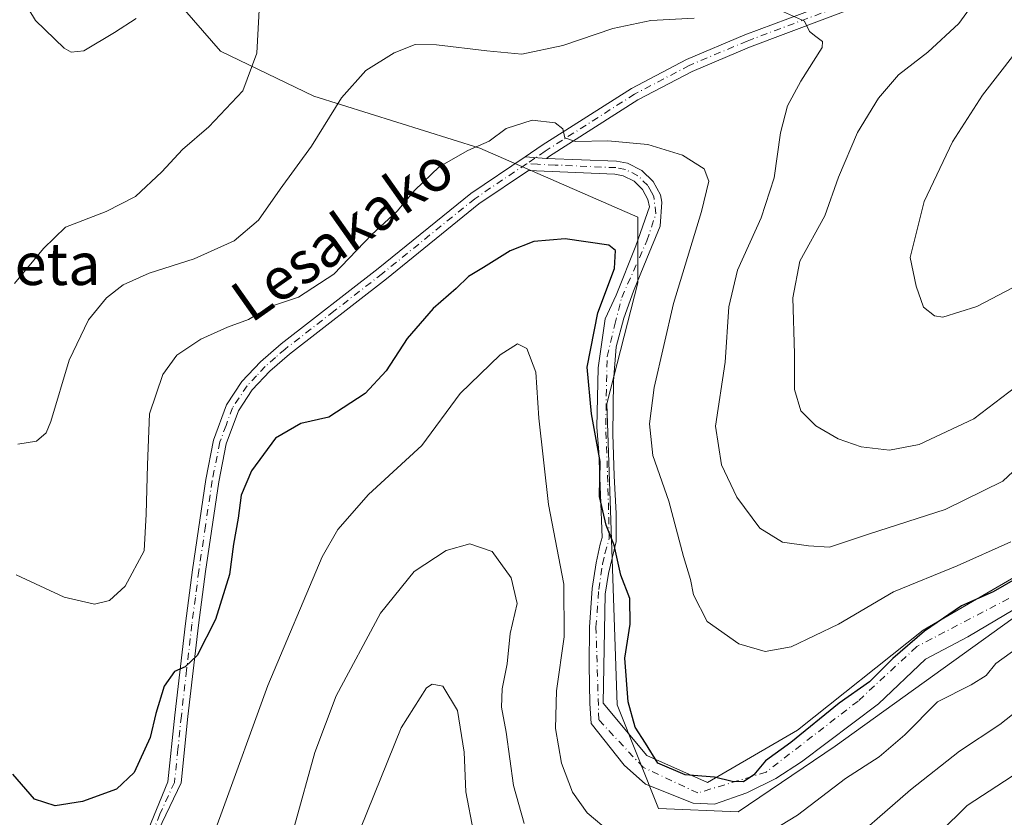
# Model space of a CAD drawing. Units: metres. Extents: x 596429 to 599847, y 4784632 to 4787001.
# Drawn here: x 598103 to 598290, y 4785599 to 4785751 of the extents above; entities that cross this region are included whole.
import ezdxf
from ezdxf.enums import TextEntityAlignment as Align

# ---------------------------------------------------------------- set-up
doc = ezdxf.new("R2010")
doc.units = ezdxf.units.M
doc.header["$MEASUREMENT"] = 0
doc.linetypes.add('DGN Style 4', pattern=[2.6384748266838614, 1.318413404963828, -0.6592067024819142, 0.001648016756204785, -0.6592067024819142])
for name, color, linetype, lineweight in [('Arbolado forestal CxS', 92, 'Continuous', 0), ('Camino Cxs', 7, 'Continuous', 0), ('Camino eje', 30, 'DGN Style 4', 13), ('Curva de nivel maestra', 30, 'Continuous', 30), ('Curva de nivel normal', 30, 'Continuous', 0), ('Pista no pavimentada Cxs', 111, 'Continuous', 0), ('Pista no pavimentada eje', 91, 'DGN Style 4', 0), ('Texto cartográfico', 7, 'Continuous', 0)]:
    doc.layers.add(name, color=color, linetype=linetype, lineweight=lineweight)
doc.styles.add('Style-Arial', font='txt')

msp = doc.modelspace()

# ---------------------------------------------------------------- linework, layer by layer
at = {"layer": 'Arbolado forestal CxS', "color": 92, "linetype": 'Continuous', "lineweight": 0}
for points in [[(598123.8230999997, 4785764.3817, 396.6107000000048), (598140.8903000001, 4785744.6909, 393.125199999995), (598158.6123000003, 4785736.158100001, 386.7758999999933), (598190.1185, 4785726.3125, 380.6138999999966), (598220.0837000003, 4785713.2259, 377.2440000000061), (598220.0839000001, 4785700.7567, 376.2483000000066), (598214.1771, 4785677.783700001, 375.7112000000052), (598216.1482999995, 4785620.682700001, 374.0769), (598224.0248999996, 4785600.991900001, 373.6107000000048), (598239.1224999996, 4785600.335899999, 373.9900000000052), (598257.4996999997, 4785612.805500001, 374.2758000000031), (598294.9127000002, 4785639.715700001, 374.4870999999985)], [(598294.9127000002, 4785639.715700001, 374.4870999999985), (598257.4996999997, 4785612.805500001, 374.2758000000031), (598239.1224999996, 4785600.335899999, 373.9900000000052), (598224.0248999996, 4785600.991900001, 373.6107000000048), (598216.1482999995, 4785620.682700001, 374.0769), (598214.1771, 4785677.783700001, 375.7112000000052), (598220.0839000001, 4785700.7567, 376.2483000000066), (598220.0837000003, 4785713.2259, 377.2440000000061), (598190.1185, 4785726.3125, 380.6138999999966), (598158.6123000003, 4785736.158100001, 386.7758999999933), (598140.8903000001, 4785744.6909, 393.125199999995), (598123.8230999997, 4785764.3817, 396.6107000000048)], [(598123.8230999997, 4785764.3817, 396.6107000000048), (598140.8903000001, 4785744.6909, 393.125199999995), (598158.6123000003, 4785736.158100001, 386.7758999999933), (598190.1185, 4785726.3125, 380.6138999999966), (598220.0837000003, 4785713.2259, 377.2440000000061), (598220.0839000001, 4785700.7567, 376.2483000000066), (598214.1771, 4785677.783700001, 375.7112000000052), (598216.1482999995, 4785620.682700001, 374.0769), (598224.0248999996, 4785600.991900001, 373.6107000000048), (598239.1224999996, 4785600.335899999, 373.9900000000052), (598257.4996999997, 4785612.805500001, 374.2758000000031), (598294.9127000002, 4785639.715700001, 374.4870999999985), (598340.8570999998, 4785675.8137, 375.2323000000033), (598359.8466999996, 4785684.096700001, 374.6376000000019), (598382.0334999999, 4785693.7741, 374.0022999999928), (598390.2348999997, 4785662.3125, 359.2964000000065), (598396.2702000003, 4785639.1591, 348.5130999999965)], [(598123.8230999997, 4785764.3817, 396.6107000000048), (598140.8903000001, 4785744.6909, 393.125199999995), (598158.6123000003, 4785736.158100001, 386.7758999999933), (598190.1185, 4785726.3125, 380.6138999999966), (598220.0837000003, 4785713.2259, 377.2440000000061), (598220.0839000001, 4785700.7567, 376.2483000000066), (598214.1771, 4785677.783700001, 375.7112000000052), (598216.1482999995, 4785620.682700001, 374.0769), (598224.0248999996, 4785600.991900001, 373.6107000000048), (598239.1224999996, 4785600.335899999, 373.9900000000052), (598257.4996999997, 4785612.805500001, 374.2758000000031), (598294.9127000002, 4785639.715700001, 374.4870999999985), (598340.8570999998, 4785675.8137, 375.2323000000033), (598359.8466999996, 4785684.096700001, 374.6376000000019), (598382.0334999999, 4785693.7741, 374.0022999999928), (598390.2348999997, 4785662.3125, 359.2964000000065), (598396.2702000003, 4785639.1591, 348.5130999999965)]]:
    msp.add_polyline3d(points, dxfattribs=at)
at = {"layer": 'Camino Cxs', "color": 7, "linetype": 'Continuous', "lineweight": 0, "extrusion": (-0.5438629620717382, 0.04604329438558302, 0.8379099555015906), "elevation": -104650.1516188874, "flags": 128}
msp.add_lwpolyline([(-4819128.847611969, 161393.7948751327), (-4819128.847611968, 161398.6559208187)], dxfattribs=at)
at = {"layer": 'Camino Cxs', "color": 7, "linetype": 'Continuous', "lineweight": 0}
for points in [[(598262.9700999996, 4785753.610099999, 410.9372000000003), (598241.2701000003, 4785745.4801, 407.8049000000028), (598230.3701, 4785740.880100001, 408.4539999999979), (598220.1001000004, 4785735.4801, 411.385500000004), (598203.3101000005, 4785724.780099999, 405.3359999999957), (598202.7411000002, 4785724.328299999, 405.3525999999983), (598198.6825000001, 4785724.671900001, 402.6993999999977), (598201.9401000004, 4785726.870100001, 404.5687000000034), (598218.8400999998, 4785737.640100001, 410.0660000000062), (598229.3000999996, 4785743.140100001, 409.271900000007), (598240.3501000004, 4785747.800100001, 408.3384999999981), (598262.1501000002, 4785755.970100001, 409.4165000000066)], [(598198.6825000001, 4785724.671900001, 402.6993999999977), (598201.9401000004, 4785726.870100001, 404.5687000000034), (598218.8400999998, 4785737.640100001, 410.0660000000062), (598229.3000999996, 4785743.140100001, 409.271900000007), (598240.3501000004, 4785747.800100001, 408.3384999999981), (598262.1501000002, 4785755.970100001, 409.4165000000066)], [(598262.9700999996, 4785753.610099999, 410.9372000000003), (598241.2701000003, 4785745.4801, 407.8049000000028), (598230.3701, 4785740.880100001, 408.4539999999979), (598220.1001000004, 4785735.4801, 411.385500000004), (598203.3101000005, 4785724.780099999, 405.3359999999957), (598202.7411000002, 4785724.328299999, 405.3525999999983)]]:
    msp.add_polyline3d(points, dxfattribs=at)
at = {"layer": 'Camino eje', "color": 30, "linetype": 'DGN Style 4', "lineweight": 13}
msp.add_polyline3d([(598288.9501, 4785765.315099999, 423.3515999999945), (598284.7701000003, 4785762.6351, 420.6248000000051), (598280.2851, 4785760.495100001, 418.4645000000019), (598271.3951000003, 4785757.6351, 413.255799999999), (598262.5601000005, 4785754.790100001, 410.1800999999978), (598240.8101000005, 4785746.640100001, 407.8657999999996), (598229.8350999998, 4785742.0101, 409.019100000005), (598219.4700999996, 4785736.5601, 410.8113000000012), (598205.7731, 4785727.831300001, 404.8742999999959), (598202.4974999996, 4785725.737500001, 404.840400000001), (598200.5251000002, 4785724.405099999, 403.7896000000038), (598198.9517000001, 4785723.345899999, 401.5485000000044)], dxfattribs=at)
at = {"layer": 'Curva de nivel maestra', "color": 30, "linetype": 'Continuous', "lineweight": 30, "elevation": 375, "flags": 128}
msp.add_lwpolyline([(598298.8200000003, 4785648.640100001), (598287.4800000006, 4785642.120100001), (598281.4600000001, 4785639.440099999), (598274.4800000006, 4785634.6601), (598268.4800000006, 4785629.440099999), (598264.0199999996, 4785625.050100001), (598258.25, 4785620.960100001), (598249.1100000005, 4785613.540100001), (598244.2800000003, 4785610.030099999), (598242.1100000005, 4785607.420100001), (598240.1500000004, 4785606.0801), (598237.9800000006, 4785606.110099999), (598234.6100000005, 4785606.960100001), (598229.0300000003, 4785607.420100001), (598223.8899999997, 4785609.620100001), (598221.5499999998, 4785613.4001), (598219.5899999999, 4785616.460100001), (598218.2300000006, 4785621.210100001), (598217.5800000001, 4785629.540100001), (598218.6500000004, 4785636.0101), (598218.5700000003, 4785640.8301), (598216.8600000005, 4785645.2501), (598215.5800000001, 4785650.9801), (598214.0700000003, 4785654.770099999), (598212.8099999996, 4785660.200099999), (598212.9299999997, 4785666.880100001), (598211.2599999999, 4785675.880100001), (598210.4900000002, 4785684.7501), (598212.4800000006, 4785695.030099999), (598215.6600000003, 4785703.460100001), (598215.8200000003, 4785706.870100001), (598214.5599999996, 4785707.920100001), (598206.2800000003, 4785709.090100001), (598200.3399999999, 4785708.5801), (598195.8200000003, 4785706.800100001), (598190.7599999999, 4785703.640100001), (598187.9400000004, 4785701.9801), (598185.6100000005, 4785699.700099999), (598181.2199999997, 4785695.860099999), (598176.3300000001, 4785690.190099999), (598172.3399999999, 4785684.0801), (598168.3399999999, 4785679.7601), (598161.4400000004, 4785675.2501), (598156.1399999997, 4785674.030099999), (598151.3399999999, 4785671.280099999), (598146.7599999999, 4785665.0701), (598144.7800000003, 4785660.4801), (598144.2400000002, 4785656.100099999), (598143.3200000003, 4785651.1801), (598142.5599999996, 4785645.420100001), (598139.9600000001, 4785636.890100001), (598136.4800000006, 4785630.030099999), (598134.1500000004, 4785627.880100001), (598132.1500000004, 4785627.020099999), (598130.1900000004, 4785624.210100001), (598128.6399999997, 4785619.0101), (598127.5199999996, 4785614.460100001), (598124.4800000006, 4785607.8301), (598121.1500000004, 4785604.6801), (598114.6699999999, 4785602.340100001), (598109.5, 4785601.520099999), (598105.5599999996, 4785602.770099999), (598101.4699999997, 4785607.4901)], dxfattribs=at)
at = {"layer": 'Curva de nivel normal', "color": 30, "linetype": 'Continuous', "lineweight": 0, "flags": 128}
for points, elevation in [([(598124.8799999999, 4785750.92), (598120.7699999996, 4785748.25), (598114.9699999997, 4785744.76), (598112.5199999996, 4785744.5), (598111.2000000002, 4785745.310000001), (598105.7699999996, 4785750.52), (598103.2599999999, 4785754.779999999)], 395), ([(598284.2400000002, 4785754.449999999), (598280.9800000006, 4785749.939999999), (598275.1200000001, 4785744.539999999), (598269.5300000003, 4785740.210000001), (598265.7400000002, 4785735.810000001), (598261.7599999999, 4785729.26), (598258.1799999997, 4785720.810000001), (598255.5300000003, 4785713.49), (598250.8200000003, 4785704.84), (598249.4800000006, 4785697.880000001), (598249.8099999996, 4785687.310000001), (598249.79, 4785680.52), (598250.9800000006, 4785676.449999999), (598253.8700000001, 4785673.630000001), (598258.0599999996, 4785671.15), (598262.4800000006, 4785669.609999999), (598267.8200000003, 4785669.029999999), (598273.4800000006, 4785670.100000001), (598283.8200000003, 4785674.939999999), (598293.1500000004, 4785682)], 390), ([(598378.4800000006, 4785750.84), (598371.4800000006, 4785747.390000001), (598362.1500000004, 4785744.52), (598352.4800000006, 4785742.77), (598342.2400000002, 4785739.130000001), (598327.1900000004, 4785731.32), (598319.5800000001, 4785726.550000001), (598312.29, 4785721.960000001), (598304.9800000006, 4785715.970000001), (598298.6200000001, 4785708.92), (598294.5700000003, 4785702.970000001), (598291.2999999998, 4785699.84), (598284.3899999997, 4785696.26), (598277.9199999999, 4785694.27), (598276.3600000005, 4785694.5), (598274.2699999996, 4785696.16), (598272.8899999997, 4785700.140000001), (598271.7699999996, 4785705.539999999), (598274.4199999999, 4785716.210000001), (598279.7599999999, 4785727.539999999), (598285.4600000001, 4785736.390000001), (598291.6299999999, 4785744.26), (598296.3600000005, 4785748.84), (598302.1200000001, 4785755.17)], 395), ([(598101.8200000003, 4785700.630000001), (598107.3200000003, 4785707.300000001), (598111.4800000006, 4785711.289999999), (598119.2199999997, 4785714.26), (598124.75, 4785717.15), (598129.7599999999, 4785721.83), (598133.6699999999, 4785726.08), (598138.7000000002, 4785730.359999999), (598145.1500000004, 4785737.180000001), (598147.79, 4785744.310000001), (598148.3099999996, 4785753.689999999)], 390), ([(598102.4000000004, 4785670.119999999), (598106, 4785670.680000001), (598107.7999999998, 4785672.27), (598108.7000000002, 4785674.460000001), (598112.1399999997, 4785686.08), (598115.8200000003, 4785693.76), (598119.2800000003, 4785697.91), (598122.4000000004, 4785700.390000001), (598127.3200000003, 4785702.58), (598135.8600000005, 4785705.33), (598143.4800000006, 4785708.720000001), (598148.0700000003, 4785712.630000001), (598152.1900000004, 4785718.539999999), (598158.1600000003, 4785726.67), (598163.8399999999, 4785735.859999999), (598168.4800000006, 4785741.029999999), (598173.8200000003, 4785744.390000001), (598177.8099999996, 4785745.980000001), (598181.8799999999, 4785745.949999999), (598191.4100000003, 4785744.810000001), (598198.0599999996, 4785744.119999999), (598205.8700000001, 4785745.800000001), (598215.3499999996, 4785749.029999999), (598222.5599999996, 4785750.560000001), (598230.7800000003, 4785751)], 385), ([(598247.7400000002, 4785752.189999999), (598251.7300000006, 4785750.390000001), (598252.6600000003, 4785748.460000001), (598253.8300000001, 4785747.49), (598255.0999999996, 4785746.58), (598255.0199999996, 4785745.42), (598250.9900000002, 4785739.050000001), (598248.4500000002, 4785734.350000001), (598247.1500000004, 4785729.199999999), (598245.9699999997, 4785720.699999999), (598243.4600000001, 4785713.109999999), (598238.9800000006, 4785703.16), (598237.3399999999, 4785696.180000001), (598236.6600000003, 4785685.720000001), (598234.8300000001, 4785673.539999999), (598235.9400000004, 4785666.210000001), (598238.8700000001, 4785660.08), (598243.2100000001, 4785654.210000001), (598247.5099999999, 4785651.57), (598252.4500000002, 4785650.84), (598256.4299999997, 4785650.57), (598264.04, 4785653.100000001), (598278.3899999997, 4785657.720000001), (598289.3600000005, 4785663.119999999), (598298.9699999997, 4785672.07)], 385), ([(598290.8300000001, 4785651.58), (598280.6399999997, 4785647.060000001), (598268.5999999996, 4785642.100000001), (598258.1500000004, 4785635.970000001), (598249.2000000002, 4785631.66), (598244.2599999999, 4785630.779999999), (598239.2199999997, 4785632.25), (598233.2000000002, 4785636.460000001), (598230.6100000005, 4785641.57), (598230.0800000001, 4785644.460000001), (598228.7400000002, 4785648.800000001), (598225.9299999997, 4785659.32), (598222.9500000002, 4785668.01), (598222.2599999999, 4785673.980000001), (598223.1799999997, 4785680.880000001), (598226.8200000003, 4785696.82), (598232.1699999999, 4785714.279999999), (598233.5599999996, 4785720.060000001), (598232.6299999999, 4785722.359999999), (598228.5800000001, 4785724.960000001), (598221.9600000001, 4785726.980000001), (598214.3499999996, 4785727.730000001), (598208.2400000002, 4785727.58), (598206.1900000004, 4785728.27), (598205.8200000003, 4785729.99), (598204.3799999999, 4785731.109999999), (598200.0300000003, 4785731.600000001), (598195.0899999999, 4785730.050000001), (598191.8799999999, 4785727.66), (598187.8200000003, 4785725.880000001), (598182.3700000001, 4785722.76), (598177.7800000003, 4785718.350000001), (598174.3899999997, 4785714.34), (598169.5700000003, 4785709.939999999), (598162.3700000001, 4785702.380000001), (598155.7000000002, 4785698.039999999), (598150.3700000001, 4785696.27), (598146.2199999997, 4785693.800000001), (598142.2300000006, 4785692.34), (598137.1200000001, 4785690.060000001), (598132.6200000001, 4785687.02), (598129.9100000003, 4785683.33), (598127.3799999999, 4785675.880000001), (598127.0599999996, 4785666.210000001), (598126.8099999996, 4785656.880000001), (598126.4100000003, 4785649.880000001), (598122.8200000003, 4785643.210000001), (598119.8200000003, 4785640.439999999), (598116.9900000002, 4785639.789999999), (598111.2000000002, 4785641.100000001), (598102.0800000001, 4785645.369999999)], 380), ([(598136.1500000004, 4785586.720000001), (598140.9600000001, 4785599.779999999), (598149.8799999999, 4785624.359999999), (598160.1699999999, 4785648.730000001), (598163.1500000004, 4785653.92), (598168.9500000002, 4785660.59), (598179.0800000001, 4785669.859999999), (598186.3499999996, 4785679.779999999), (598193.9400000004, 4785687.08), (598197.2599999999, 4785689.15), (598199.04, 4785688.279999999), (598200.7000000002, 4785683.82), (598201.2999999998, 4785675.100000001), (598203.1500000004, 4785658.680000001), (598206.04, 4785643.539999999), (598206.1100000005, 4785633.560000001), (598204.6200000001, 4785623.300000001), (598204.4299999997, 4785616.16), (598205.5599999996, 4785609.619999999), (598207.7000000002, 4785604.09), (598210.4699999997, 4785600.199999999), (598214.8099999996, 4785596.529999999)], 370), ([(598154.9000000004, 4785597.689999999), (598158.7800000003, 4785611.619999999), (598162.8399999999, 4785622.4), (598171.2400000002, 4785638.060000001), (598177.6399999997, 4785645.970000001), (598183.6900000004, 4785649.960000001), (598188.2199999997, 4785651.230000001), (598192.4600000001, 4785649.74), (598196.0099999999, 4785644.800000001), (598197.1500000004, 4785639.92), (598195.8200000003, 4785634.210000001), (598195.2699999996, 4785628.430000001), (598194.3499999996, 4785623.74), (598194.1799999997, 4785620.25), (598195.1100000005, 4785615.49), (598196.4800000006, 4785605.359999999), (598198.4800000006, 4785598.16)], 364.9999999999999), ([(598241.3300000001, 4785594.199999999), (598250.3600000005, 4785599.76), (598259.4800000006, 4785606.699999999), (598265.8499999996, 4785610.800000001), (598270.7100000001, 4785614.970000001), (598276.9500000002, 4785621.27), (598283.2999999998, 4785624.439999999), (598286.1699999999, 4785626.27), (598288, 4785628.539999999), (598293.4600000001, 4785632.439999999)], 370), ([(598188.8600000005, 4785596.560000001), (598187.4500000002, 4785604.17), (598187.1500000004, 4785611.710000001), (598185.8600000005, 4785619.59), (598183.04, 4785624.199999999), (598181.0300000003, 4785624.58), (598179.9500000002, 4785623.9), (598175.1900000004, 4785616.279999999), (598167.4800000006, 4785597.199999999)], 360), ([(598257.6900000004, 4785592.25), (598271.8399999999, 4785604.529999999), (598281.1399999997, 4785611.880000001), (598288.79, 4785616.970000001), (598297.5099999999, 4785623.84)], 364.9999999999999), ([(598295.2999999998, 4785609.84), (598282.5599999996, 4785601.539999999), (598272.0999999996, 4785591.24)], 360)]:
    msp.add_lwpolyline(points, dxfattribs=dict(at, elevation=elevation))
at = {"layer": 'Pista no pavimentada Cxs', "color": 111, "linetype": 'Continuous', "lineweight": 0, "extrusion": (-0.5438629620717382, 0.04604329438558302, 0.8379099555015906), "elevation": -104650.1516188874, "flags": 128}
msp.add_lwpolyline([(-4819128.847611969, 161393.7948751327), (-4819128.847611968, 161398.6559208187)], dxfattribs=at)
at = {"layer": 'Pista no pavimentada Cxs', "color": 111, "linetype": 'Continuous', "lineweight": 0}
for points in [[(598124.9959000006, 4785591.6885, 394.3625999999931), (598130.9101, 4785606.0801, 394.5090000000055), (598132.2100999998, 4785618.7301, 394.0247999999993), (598134.2200999996, 4785636.100099999, 394.4205999999977), (598135.5401, 4785646.300100001, 387.0831000000035), (598138.0800999999, 4785663.450099999, 396.5593999999983), (598139.5701000001, 4785670.9001, 403.800900000002), (598142.0401, 4785677.630100001, 405.2820000000065), (598144.9501, 4785682.0001, 401.4660000000004), (598148.5000999998, 4785685.790100001, 399.3611999999994), (598152.3701, 4785689.1601, 393.152700000006), (598170.8300999999, 4785703.5001, 401.2170000000042), (598188.3901000004, 4785717.7301, 393.1695000000037), (598198.6825000001, 4785724.671900001, 402.6993999999977), (598202.7411000002, 4785724.328299999, 405.3525999999983), (598216.0301000001, 4785723.860099999, 408.1088000000018), (598218.1300999997, 4785723.470100001, 409.4524999999995), (598220.8101000005, 4785722.100099999, 411.0510999999969), (598223.0100999996, 4785719.9901, 410.8975999999966), (598224.3501000004, 4785717.4301, 409.6638999999996), (598224.6555000005, 4785716.0921, 408.5360999999975), (598224.3013000004, 4785711.4871, 404.9222000000009), (598221.7877000002, 4785705.401699999, 400.2461999999941), (598219.2741, 4785699.183900001, 400.0994000000064), (598217.4221000001, 4785694.024499999, 397.9428999999946), (598215.9669000005, 4785688.600500001, 398.7504999999946), (598215.4376999997, 4785682.1183, 401.7811999999976), (598215.3053000001, 4785672.064099999, 396.1135999999969), (598215.5698999995, 4785664.126499999, 398.8606), (598215.9669000005, 4785656.982899999, 403.1128000000026), (598215.9669000005, 4785651.691099999, 397.4282999999996), (598214.5116999998, 4785645.605699999, 393.2446999999956), (598213.8936999999, 4785641.650699999, 393.9634999999981), (598213.4700999996, 4785621.0101, 396.017200000002), (598221.7906999999, 4785611.0767, 401.0026000000071), (598233.3000999996, 4785605.917300001, 401.4511999999959), (598250.3657000001, 4785615.839299999, 396.3668999999936), (598274.2046999997, 4785634.846899999, 398.6410000000033), (598299.5783000002, 4785649.5737, 386.5525000000052)], [(598124.9959000006, 4785591.6885, 394.3625999999931), (598130.9101, 4785606.0801, 394.5090000000055), (598132.2100999998, 4785618.7301, 394.0247999999993), (598134.2200999996, 4785636.100099999, 394.4205999999977), (598135.5401, 4785646.300100001, 387.0831000000035), (598138.0800999999, 4785663.450099999, 396.5593999999983), (598139.5701000001, 4785670.9001, 403.800900000002), (598142.0401, 4785677.630100001, 405.2820000000065), (598144.9501, 4785682.0001, 401.4660000000004), (598148.5000999998, 4785685.790100001, 399.3611999999994), (598152.3701, 4785689.1601, 393.152700000006), (598170.8300999999, 4785703.5001, 401.2170000000042), (598188.3901000004, 4785717.7301, 393.1695000000037), (598198.6825000001, 4785724.671900001, 402.6993999999977)], [(598202.7411000002, 4785724.328299999, 405.3525999999983), (598216.0301000001, 4785723.860099999, 408.1088000000018), (598218.1300999997, 4785723.470100001, 409.4524999999995), (598220.8101000005, 4785722.100099999, 411.0510999999969), (598223.0100999996, 4785719.9901, 410.8975999999966), (598224.3501000004, 4785717.4301, 409.6638999999996), (598224.6555000005, 4785716.0921, 408.5360999999975), (598224.3013000004, 4785711.4871, 404.9222000000009), (598221.7877000002, 4785705.401699999, 400.2461999999941), (598219.2741, 4785699.183900001, 400.0994000000064), (598217.4221000001, 4785694.024499999, 397.9428999999946), (598215.9669000005, 4785688.600500001, 398.7504999999946), (598215.4376999997, 4785682.1183, 401.7811999999976), (598215.3053000001, 4785672.064099999, 396.1135999999969), (598215.5698999995, 4785664.126499999, 398.8606), (598215.9669000005, 4785656.982899999, 403.1128000000026), (598215.9669000005, 4785651.691099999, 397.4282999999996), (598214.5116999998, 4785645.605699999, 393.2446999999956), (598213.8936999999, 4785641.650699999, 393.9634999999981), (598213.4700999996, 4785621.0101, 396.017200000002), (598221.7906999999, 4785611.0767, 401.0026000000071), (598233.3000999996, 4785605.917300001, 401.4511999999959), (598250.3657000001, 4785615.839299999, 396.3668999999936), (598274.2046999997, 4785634.846899999, 398.6410000000033), (598299.5783000002, 4785649.5737, 386.5525000000052)], [(598305.5314999997, 4785647.1237, 388.5326999999961), (598282.6715000002, 4785633.576900001, 386.6609999999928), (598274.6281000003, 4785629.343699999, 400.5429000000004), (598265.7380999997, 4785620.876900001, 394.2045999999973), (598251.1331000002, 4785609.870300001, 398.3960999999982), (598246.2647000002, 4785606.6953, 401.2590000000055), (598240.7613000004, 4785603.943499999, 400.0644999999931), (598234.6231000006, 4785601.826900001, 399.0984999999928), (598230.6013000002, 4785602.0385, 398.983699999997), (598221.4996999997, 4785605.6369, 397.1732000000048), (598217.4781, 4785609.235300001, 395.0586999999941), (598211.2034999998, 4785617.128900001, 391.2737999999954), (598210.9801000003, 4785620.9101, 392.9677999999985), (598210.8101000005, 4785628.170100001, 391.2602000000043), (598210.8800999997, 4785635.440099999, 391.1076999999932), (598211.4200999998, 4785642.7301, 388.8258999999962), (598212.1401000004, 4785647.610099999, 390.1333000000013), (598212.9442999996, 4785651.155300001, 393.034799999994), (598213.2991000004, 4785652.4329, 394.1981999999989), (598212.6595000001, 4785668.624500001, 401.7124999999942), (598212.2626999998, 4785673.3871, 402.4686999999976), (598212.5273000002, 4785684.631899999, 400.0822000000044), (598213.8501000004, 4785693.892300001, 396.8277999999991), (598215.9669000005, 4785698.3903, 398.9992999999959), (598219.6709000003, 4785707.7829, 402.0953000000009), (598222.3000999996, 4785715.190099999, 407.9143999999943), (598221.9801000003, 4785716.5601, 408.9146999999939), (598220.9901000002, 4785718.470100001, 409.8754000000045), (598219.3501000004, 4785720.040100001, 409.9124000000011), (598217.3101000005, 4785721.0801, 409.1977000000043), (598215.7401000002, 4785721.370100001, 408.0099999999948), (598199.3101000005, 4785722.0801, 401.2888999999996), (598189.8800999997, 4785715.720100001, 395.4219000000012), (598172.3800999997, 4785701.540100001, 399.5139000000054), (598153.9600999998, 4785687.220100001, 388.0092000000004), (598150.2301000003, 4785683.9901, 397.0017999999982), (598146.9200999998, 4785680.440099999, 402.4731999999931), (598144.2901, 4785676.4901, 405.3617999999988), (598141.9801000003, 4785670.220100001, 403.4714999999997), (598140.5401, 4785663.020099999, 396.4633000000031), (598138.0201000003, 4785645.960100001, 386.1370000000024), (598136.7001, 4785635.800100001, 394.7985999999946), (598134.7001, 4785618.460100001, 393.8646000000008), (598133.4001000002, 4785605.850099999, 394.5328000000009), (598128.3295, 4785595.313300001, 391.773000000001)], [(598305.5314999997, 4785647.1237, 388.5326999999961), (598282.6715000002, 4785633.576900001, 386.6609999999928), (598274.6281000003, 4785629.343699999, 400.5429000000004), (598265.7380999997, 4785620.876900001, 394.2045999999973), (598251.1331000002, 4785609.870300001, 398.3960999999982), (598246.2647000002, 4785606.6953, 401.2590000000055), (598240.7613000004, 4785603.943499999, 400.0644999999931), (598234.6231000006, 4785601.826900001, 399.0984999999928), (598230.6013000002, 4785602.0385, 398.983699999997), (598221.4996999997, 4785605.6369, 397.1732000000048), (598217.4781, 4785609.235300001, 395.0586999999941), (598211.2034999998, 4785617.128900001, 391.2737999999954), (598210.9801000003, 4785620.9101, 392.9677999999985), (598210.8101000005, 4785628.170100001, 391.2602000000043), (598210.8800999997, 4785635.440099999, 391.1076999999932), (598211.4200999998, 4785642.7301, 388.8258999999962), (598212.1401000004, 4785647.610099999, 390.1333000000013), (598212.9442999996, 4785651.155300001, 393.034799999994), (598213.2991000004, 4785652.4329, 394.1981999999989), (598212.6595000001, 4785668.624500001, 401.7124999999942), (598212.2626999998, 4785673.3871, 402.4686999999976), (598212.5273000002, 4785684.631899999, 400.0822000000044), (598213.8501000004, 4785693.892300001, 396.8277999999991), (598215.9669000005, 4785698.3903, 398.9992999999959), (598219.6709000003, 4785707.7829, 402.0953000000009), (598222.3000999996, 4785715.190099999, 407.9143999999943), (598221.9801000003, 4785716.5601, 408.9146999999939), (598220.9901000002, 4785718.470100001, 409.8754000000045), (598219.3501000004, 4785720.040100001, 409.9124000000011), (598217.3101000005, 4785721.0801, 409.1977000000043), (598215.7401000002, 4785721.370100001, 408.0099999999948), (598199.3101000005, 4785722.0801, 401.2888999999996), (598189.8800999997, 4785715.720100001, 395.4219000000012), (598172.3800999997, 4785701.540100001, 399.5139000000054), (598153.9600999998, 4785687.220100001, 388.0092000000004), (598150.2301000003, 4785683.9901, 397.0017999999982), (598146.9200999998, 4785680.440099999, 402.4731999999931), (598144.2901, 4785676.4901, 405.3617999999988), (598141.9801000003, 4785670.220100001, 403.4714999999997), (598140.5401, 4785663.020099999, 396.4633000000031), (598138.0201000003, 4785645.960100001, 386.1370000000024), (598136.7001, 4785635.800100001, 394.7985999999946), (598134.7001, 4785618.460100001, 393.8646000000008), (598133.4001000002, 4785605.850099999, 394.5328000000009), (598128.3295, 4785595.313300001, 391.773000000001)]]:
    msp.add_polyline3d(points, dxfattribs=at)
at = {"layer": 'Pista no pavimentada eje', "color": 91, "linetype": 'DGN Style 4', "lineweight": 0}
for points in [[(598198.9517000001, 4785723.345899999, 401.5485000000044), (598189.1350999996, 4785716.725099999, 393.9226000000053), (598171.6051000003, 4785702.520099999, 399.5608000000066), (598162.3951000003, 4785695.360099999, 394.5482999999949), (598153.1651, 4785688.190099999, 389.8147999999928), (598151.3000999996, 4785686.575099999, 393.0433000000049), (598149.3651000002, 4785684.890100001, 397.9008999999933), (598147.7100999998, 4785683.1151, 400.0861000000005), (598145.9351000005, 4785681.220100001, 401.902900000001), (598143.1651, 4785677.0601, 405.286300000007), (598141.9301000005, 4785673.6951, 404.2522999999928), (598140.7751000002, 4785670.5601, 403.5984999999928), (598139.3101000005, 4785663.235099999, 396.5130000000063), (598138.0401, 4785654.6601, 396.1686000000045), (598136.7801000001, 4785646.130100001, 386.1186000000016), (598136.1201, 4785641.050100001, 393.838699999993), (598135.4600999998, 4785635.950099999, 394.5893999999971), (598134.4600999998, 4785627.280099999, 394.8196000000025), (598133.4550999999, 4785618.595100001, 393.8956999999937), (598132.8051000005, 4785612.290100001, 394.9103000000032), (598132.1551000001, 4785605.965100001, 394.7793999999994), (598129.3879000006, 4785599.943700001, 390.0233000000007), (598126.4775, 4785592.535300001, 394.2783000000054)], [(598290.4502999998, 4785640.842499999, 388.742499999993), (598272.9877000004, 4785631.714299999, 400.8034999999945), (598261.8750999998, 4785621.395500001, 394.9493999999977), (598244.4127000002, 4785607.901699999, 402.7756999999983), (598231.4480999997, 4785603.943499999, 400.3157999999967), (598221.0762999998, 4785608.811899999, 398.9293000000035), (598212.6624999996, 4785617.8237, 393.210500000001), (598212.1300999997, 4785635.3851, 393.9750000000058), (598212.6651, 4785642.590100001, 391.4520000000048), (598213.3701, 4785647.380100001, 391.5751000000019), (598213.8186999997, 4785649.3693, 393.082899999994), (598214.6438999996, 4785652.2203, 395.9982000000018), (598214.3793000003, 4785662.935900001, 399.9342999999935), (598213.9824999999, 4785673.7839, 400.0614999999962), (598214.2471000003, 4785686.748500001, 399.5182999999961), (598215.7023, 4785692.833900001, 397.0668000000005), (598217.0251000002, 4785697.9933, 399.7813000000024), (598221.7877000002, 4785708.708900001, 402.2933000000049), (598223.5075000003, 4785713.8683, 406.7924999999959), (598223.0837000003, 4785717.151900001, 409.3898999999947), (598222.6700999998, 4785717.950099999, 409.8628000000026), (598222.0000999998, 4785719.2301, 410.3754999999946), (598220.0800999999, 4785721.0701, 410.4078000000009), (598217.7200999996, 4785722.2751, 409.4657000000007), (598215.8850999996, 4785722.6151, 408.1168000000035), (598204.3624999998, 4785723.112500001, 406.116200000004), (598201.0623000005, 4785723.244100001, 403.9462000000058), (598198.9517000001, 4785723.345899999, 401.5485000000044)]]:
    msp.add_polyline3d(points, dxfattribs=at)

# ---------------------------------------------------------------- texts
at = {"layer": 'Texto cartográfico', "color": 7, "linetype": 'Continuous', "lineweight": 0, "style": 'Style-Arial'}
msp.add_text('Lesakako', height=8, rotation=35.17601639600782, dxfattribs=at).set_placement((598164.0154653544, 4785710.053997695), align=Align.MIDDLE_CENTER)
msp.add_text('Legarzurieta', height=8, dxfattribs=at).set_placement((598086.1922780492, 4785704.34015), align=Align.MIDDLE_CENTER)

doc.saveas('drawing.dxf')
